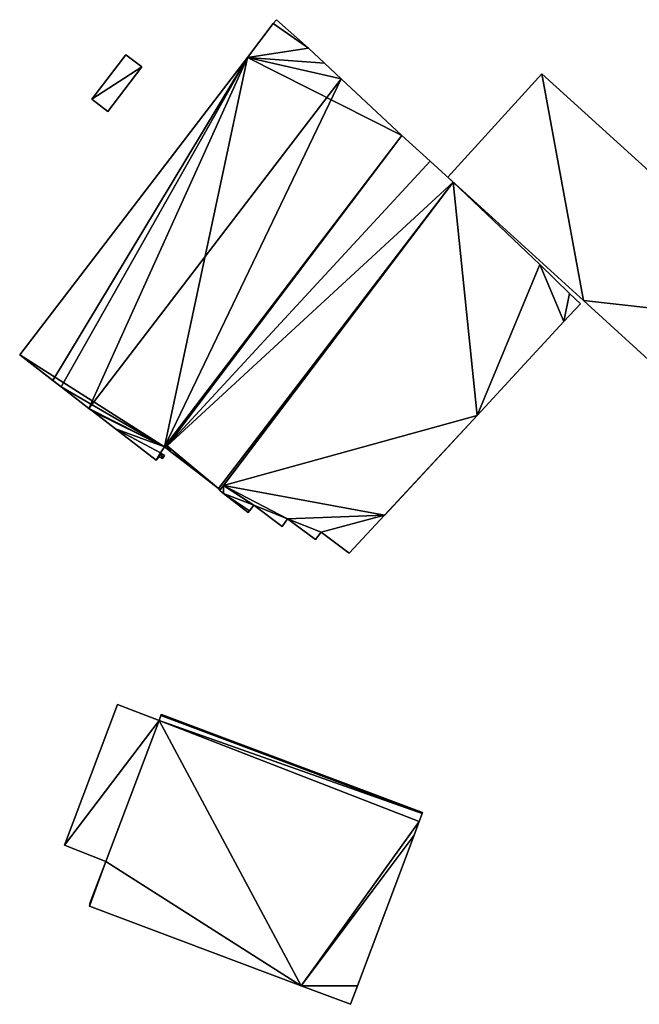
# Model space of a CAD drawing. Units: metres. Extents: x 71879 to 72507, y 353425 to 354012.
# Drawn here: x 71916 to 71963, y 353499 to 353572 of the extents above; entities that cross this region are included whole.
import ezdxf

# ---------------------------------------------------------------- set-up
doc = ezdxf.new("R2010")
doc.units = ezdxf.units.M
for name, color, linetype in [('FacadeFaces', 36, 'Continuous'), ('FloorBoundary', 4, 'Continuous'), ('FloorFaces', 250, 'Continuous'), ('OuterEaves', 4, 'Continuous'), ('RoofFaces', 24, 'Continuous'), ('RoofLines', 2, 'Continuous')]:
    doc.layers.add(name, color=color, linetype=linetype)

msp = doc.modelspace()

# ---------------------------------------------------------------- linework, layer by layer
at = {"layer": 'FacadeFaces'}
for points in [[(71935.356, 353572.253, 259.111), (71935.129, 353571.957, 254.487), (71935.129, 353571.957, 259.111), (71935.356, 353572.253, 259.111)], [(71935.356, 353572.253, 254.487), (71935.129, 353571.957, 254.487), (71935.356, 353572.253, 259.111), (71935.356, 353572.253, 254.487)], [(71937.753, 353570.119, 260.042), (71937.753, 353570.119, 254.487), (71935.356, 353572.253, 259.111), (71937.753, 353570.119, 260.042)], [(71937.753, 353570.119, 254.487), (71935.356, 353572.253, 254.487), (71935.356, 353572.253, 259.111), (71937.753, 353570.119, 254.487)], [(71935.129, 353571.957, 259.111), (71935.129, 353571.957, 254.487), (71933.195, 353569.432, 259.111), (71935.129, 353571.957, 259.111)], [(71935.129, 353571.957, 254.487), (71933.195, 353569.432, 254.487), (71933.195, 353569.432, 259.111), (71935.129, 353571.957, 254.487)], [(71938.954, 353569, 260.516), (71938.954, 353569, 254.487), (71937.753, 353570.119, 260.042), (71938.954, 353569, 260.516)], [(71938.954, 353569, 254.487), (71937.753, 353570.119, 254.487), (71937.753, 353570.119, 260.042), (71938.954, 353569, 254.487)], [(71933.195, 353569.432, 259.111), (71916.155, 353547.193, 254.487), (71916.155, 353547.193, 259.111), (71933.195, 353569.432, 259.111)], [(71933.195, 353569.432, 254.487), (71916.155, 353547.193, 254.487), (71933.195, 353569.432, 259.111), (71933.195, 353569.432, 254.487)], [(71924.097, 353569.637, 256.714), (71921.553, 353566.316, 254.447), (71921.553, 353566.316, 256.714), (71924.097, 353569.637, 256.714)], [(71924.097, 353569.637, 254.447), (71921.553, 353566.316, 254.447), (71924.097, 353569.637, 256.714), (71924.097, 353569.637, 254.447)], [(71925.295, 353568.716, 256.714), (71924.097, 353569.637, 254.447), (71924.097, 353569.637, 256.714), (71925.295, 353568.716, 256.714)], [(71925.295, 353568.716, 254.447), (71924.097, 353569.637, 254.447), (71925.295, 353568.716, 256.714), (71925.295, 353568.716, 254.447)], [(71922.757, 353565.384, 256.714), (71922.757, 353565.384, 254.447), (71925.295, 353568.716, 256.714), (71922.757, 353565.384, 256.714)], [(71925.295, 353568.716, 256.714), (71922.757, 353565.384, 254.447), (71925.295, 353568.716, 254.447), (71925.295, 353568.716, 256.714)], [(71940.216, 353567.824, 261.016), (71940.216, 353567.824, 254.487), (71938.954, 353569, 260.516), (71940.216, 353567.824, 261.016)], [(71940.216, 353567.824, 254.487), (71938.954, 353569, 254.487), (71938.954, 353569, 260.516), (71940.216, 353567.824, 254.487)], [(71944.757, 353563.592, 259.22), (71940.216, 353567.824, 254.487), (71940.216, 353567.824, 261.016), (71944.757, 353563.592, 259.22)], [(71944.757, 353563.592, 254.487), (71940.216, 353567.824, 254.487), (71944.757, 353563.592, 259.22), (71944.757, 353563.592, 254.487)], [(71955.225, 353568.216, 259.224), (71955.225, 353568.216, 254.463), (71948.18, 353560.486, 259.224), (71955.225, 353568.216, 259.224)], [(71948.18, 353560.486, 259.224), (71955.225, 353568.216, 254.463), (71948.18, 353560.486, 254.463), (71948.18, 353560.486, 259.224)], [(71976.123, 353549.26, 259.224), (71955.225, 353568.216, 254.463), (71955.225, 353568.216, 259.224), (71976.123, 353549.26, 259.224)], [(71976.123, 353549.26, 254.463), (71955.225, 353568.216, 254.463), (71976.123, 353549.26, 259.224), (71976.123, 353549.26, 254.463)], [(71921.553, 353566.316, 256.714), (71922.757, 353565.384, 254.447), (71922.757, 353565.384, 256.714), (71921.553, 353566.316, 256.714)], [(71921.553, 353566.316, 254.447), (71922.757, 353565.384, 254.447), (71921.553, 353566.316, 256.714), (71921.553, 353566.316, 254.447)], [(71927.07, 353540.248, 259.174), (71944.757, 353563.592, 254.487), (71944.757, 353563.592, 259.22), (71927.07, 353540.248, 259.174)], [(71927.07, 353540.248, 254.487), (71944.757, 353563.592, 254.487), (71927.07, 353540.248, 259.174), (71927.07, 353540.248, 254.487)], [(71944.757, 353563.592, 258.622), (71927.18, 353540.393, 254.56), (71927.18, 353540.393, 258.622), (71944.757, 353563.592, 258.622)], [(71944.757, 353563.592, 254.56), (71927.18, 353540.393, 254.56), (71944.757, 353563.592, 258.622), (71944.757, 353563.592, 254.56)], [(71946.871, 353561.668, 258.622), (71946.871, 353561.668, 254.56), (71944.757, 353563.592, 258.622), (71946.871, 353561.668, 258.622)], [(71944.757, 353563.592, 258.622), (71946.871, 353561.668, 254.56), (71944.757, 353563.592, 254.56), (71944.757, 353563.592, 258.622)], [(71948.579, 353560.114, 258.622), (71946.871, 353561.668, 254.56), (71946.871, 353561.668, 258.622), (71948.579, 353560.114, 258.622)], [(71948.579, 353560.114, 254.56), (71946.871, 353561.668, 254.56), (71948.579, 353560.114, 258.622), (71948.579, 353560.114, 254.56)], [(71948.18, 353560.486, 259.224), (71958.326, 353551.245, 254.463), (71958.326, 353551.245, 259.224), (71948.18, 353560.486, 259.224)], [(71948.18, 353560.486, 254.463), (71958.326, 353551.245, 254.463), (71948.18, 353560.486, 259.224), (71948.18, 353560.486, 254.463)], [(71931.124, 353537.062, 258.622), (71948.579, 353560.114, 254.56), (71948.579, 353560.114, 258.622), (71931.124, 353537.062, 258.622)], [(71931.124, 353537.062, 254.56), (71948.579, 353560.114, 254.56), (71931.124, 353537.062, 258.622), (71931.124, 353537.062, 254.56)], [(71948.579, 353560.114, 260.155), (71931.391, 353537.414, 254.597), (71931.391, 353537.414, 260.155), (71948.579, 353560.114, 260.155)], [(71948.579, 353560.114, 254.597), (71931.391, 353537.414, 254.597), (71948.579, 353560.114, 260.155), (71948.579, 353560.114, 254.597)], [(71955.065, 353553.942, 260.155), (71948.579, 353560.114, 254.597), (71948.579, 353560.114, 260.155), (71955.065, 353553.942, 260.155)], [(71955.065, 353553.942, 254.597), (71948.579, 353560.114, 254.597), (71955.065, 353553.942, 260.155), (71955.065, 353553.942, 254.597)], [(71957.293, 353551.785, 260.155), (71955.065, 353553.942, 254.597), (71955.065, 353553.942, 260.155), (71957.293, 353551.785, 260.155)], [(71957.293, 353551.785, 254.597), (71955.065, 353553.942, 254.597), (71957.293, 353551.785, 260.155), (71957.293, 353551.785, 254.597)], [(71958.102, 353551.001, 260.155), (71957.293, 353551.785, 254.597), (71957.293, 353551.785, 260.155), (71958.102, 353551.001, 260.155)], [(71958.102, 353551.001, 254.597), (71957.293, 353551.785, 254.597), (71958.102, 353551.001, 260.155), (71958.102, 353551.001, 254.597)], [(71956.877, 353549.677, 260.155), (71958.102, 353551.001, 254.597), (71958.102, 353551.001, 260.155), (71956.877, 353549.677, 260.155)], [(71956.877, 353549.677, 254.597), (71958.102, 353551.001, 254.597), (71956.877, 353549.677, 260.155), (71956.877, 353549.677, 254.597)], [(71958.326, 353551.245, 259.224), (71971.452, 353539.289, 254.463), (71971.452, 353539.289, 259.224), (71958.326, 353551.245, 259.224)], [(71958.326, 353551.245, 254.463), (71971.452, 353539.289, 254.463), (71958.326, 353551.245, 259.224), (71958.326, 353551.245, 254.463)], [(71950.378, 353542.653, 260.155), (71956.877, 353549.677, 254.597), (71956.877, 353549.677, 260.155), (71950.378, 353542.653, 260.155)], [(71950.378, 353542.653, 254.597), (71956.877, 353549.677, 254.597), (71950.378, 353542.653, 260.155), (71950.378, 353542.653, 254.597)], [(71916.155, 353547.193, 259.111), (71918.632, 353545.278, 254.487), (71918.632, 353545.278, 260.021), (71916.155, 353547.193, 259.111)], [(71916.155, 353547.193, 254.487), (71918.632, 353545.278, 254.487), (71916.155, 353547.193, 259.111), (71916.155, 353547.193, 254.487)], [(71918.632, 353545.278, 260.021), (71919.266, 353544.788, 254.487), (71919.266, 353544.788, 260.254), (71918.632, 353545.278, 260.021)], [(71918.632, 353545.278, 254.487), (71919.266, 353544.788, 254.487), (71918.632, 353545.278, 260.021), (71918.632, 353545.278, 254.487)], [(71919.266, 353544.788, 260.254), (71921.339, 353543.187, 254.487), (71921.339, 353543.187, 261.016), (71919.266, 353544.788, 260.254)], [(71919.266, 353544.788, 254.487), (71921.339, 353543.187, 254.487), (71919.266, 353544.788, 260.254), (71919.266, 353544.788, 254.487)], [(71921.339, 353543.187, 261.016), (71921.339, 353543.187, 254.487), (71921.572, 353543.007, 260.93), (71921.339, 353543.187, 261.016)], [(71921.339, 353543.187, 254.487), (71921.572, 353543.007, 254.487), (71921.572, 353543.007, 260.93), (71921.339, 353543.187, 254.487)], [(71921.572, 353543.007, 260.93), (71921.572, 353543.007, 254.487), (71921.678, 353542.924, 260.891), (71921.572, 353543.007, 260.93)], [(71921.572, 353543.007, 254.487), (71921.678, 353542.924, 254.487), (71921.678, 353542.924, 260.891), (71921.572, 353543.007, 254.487)], [(71921.678, 353542.924, 260.891), (71921.678, 353542.924, 254.487), (71923.323, 353541.651, 260.286), (71921.678, 353542.924, 260.891)], [(71921.678, 353542.924, 254.487), (71923.323, 353541.651, 254.487), (71923.323, 353541.651, 260.286), (71921.678, 353542.924, 254.487)], [(71943.472, 353535.188, 260.155), (71950.378, 353542.653, 254.597), (71950.378, 353542.653, 260.155), (71943.472, 353535.188, 260.155)], [(71943.472, 353535.188, 254.597), (71950.378, 353542.653, 254.597), (71943.472, 353535.188, 260.155), (71943.472, 353535.188, 254.597)], [(71923.323, 353541.651, 260.286), (71923.323, 353541.651, 254.487), (71926.362, 353539.302, 259.17), (71923.323, 353541.651, 260.286)], [(71923.323, 353541.651, 254.487), (71926.362, 353539.302, 254.487), (71926.362, 353539.302, 259.17), (71923.323, 353541.651, 254.487)], [(71926.686, 353539.857, 259.193), (71926.998, 353540.302, 254.487), (71926.998, 353540.302, 259.2), (71926.686, 353539.857, 259.193)], [(71926.686, 353539.857, 254.487), (71926.998, 353540.302, 254.487), (71926.686, 353539.857, 259.193), (71926.686, 353539.857, 254.487)], [(71926.743, 353539.817, 259.173), (71926.686, 353539.857, 254.487), (71926.686, 353539.857, 259.193), (71926.743, 353539.817, 259.173)], [(71926.743, 353539.817, 254.487), (71926.686, 353539.857, 254.487), (71926.743, 353539.817, 259.173), (71926.743, 353539.817, 254.487)], [(71926.987, 353539.648, 259.087), (71926.743, 353539.817, 254.487), (71926.743, 353539.817, 259.173), (71926.987, 353539.648, 259.087)], [(71926.987, 353539.648, 254.487), (71926.743, 353539.817, 254.487), (71926.987, 353539.648, 259.087), (71926.987, 353539.648, 254.487)], [(71926.998, 353540.302, 259.2), (71926.998, 353540.302, 254.487), (71927.07, 353540.248, 259.174), (71926.998, 353540.302, 259.2)], [(71926.998, 353540.302, 254.487), (71927.07, 353540.248, 254.487), (71927.07, 353540.248, 259.174), (71926.998, 353540.302, 254.487)], [(71927.18, 353540.393, 258.622), (71927.07, 353540.248, 254.56), (71927.07, 353540.248, 258.622), (71927.18, 353540.393, 258.622)], [(71927.18, 353540.393, 254.56), (71927.07, 353540.248, 254.56), (71927.18, 353540.393, 258.622), (71927.18, 353540.393, 254.56)], [(71927.07, 353540.248, 258.622), (71927.472, 353539.946, 254.56), (71927.472, 353539.946, 258.622), (71927.07, 353540.248, 258.622)], [(71927.07, 353540.248, 254.56), (71927.472, 353539.946, 254.56), (71927.07, 353540.248, 258.622), (71927.07, 353540.248, 254.56)], [(71927.472, 353539.946, 258.622), (71928.823, 353538.897, 254.56), (71928.823, 353538.897, 258.622), (71927.472, 353539.946, 258.622)], [(71927.472, 353539.946, 254.56), (71928.823, 353538.897, 254.56), (71927.472, 353539.946, 258.622), (71927.472, 353539.946, 254.56)], [(71926.362, 353539.302, 259.17), (71926.362, 353539.302, 254.487), (71926.587, 353539.583, 259.168), (71926.362, 353539.302, 259.17)], [(71926.362, 353539.302, 254.487), (71926.587, 353539.583, 254.487), (71926.587, 353539.583, 259.168), (71926.362, 353539.302, 254.487)], [(71926.587, 353539.583, 259.168), (71926.587, 353539.583, 254.487), (71926.841, 353539.439, 259.084), (71926.587, 353539.583, 259.168)], [(71926.587, 353539.583, 254.487), (71926.841, 353539.439, 254.487), (71926.841, 353539.439, 259.084), (71926.587, 353539.583, 254.487)], [(71926.841, 353539.439, 259.084), (71926.987, 353539.648, 254.487), (71926.987, 353539.648, 259.087), (71926.841, 353539.439, 259.084)], [(71926.841, 353539.439, 259.084), (71926.841, 353539.439, 254.487), (71926.987, 353539.648, 254.487), (71926.841, 353539.439, 259.084)], [(71928.823, 353538.897, 258.622), (71931.023, 353537.19, 254.56), (71931.023, 353537.19, 258.622), (71928.823, 353538.897, 258.622)], [(71928.823, 353538.897, 254.56), (71931.023, 353537.19, 254.56), (71928.823, 353538.897, 258.622), (71928.823, 353538.897, 254.56)], [(71931.023, 353537.19, 258.622), (71931.124, 353537.062, 254.56), (71931.124, 353537.062, 258.622), (71931.023, 353537.19, 258.622)], [(71931.023, 353537.19, 254.56), (71931.124, 353537.062, 254.56), (71931.023, 353537.19, 258.622), (71931.023, 353537.19, 254.56)], [(71931.391, 353537.414, 260.155), (71931.124, 353537.062, 254.597), (71931.124, 353537.062, 260.155), (71931.391, 353537.414, 260.155)], [(71931.391, 353537.414, 254.597), (71931.124, 353537.062, 254.597), (71931.391, 353537.414, 260.155), (71931.391, 353537.414, 254.597)], [(71931.124, 353537.062, 260.155), (71931.157, 353537.02, 254.597), (71931.157, 353537.02, 260.155), (71931.124, 353537.062, 260.155)], [(71931.124, 353537.062, 254.597), (71931.157, 353537.02, 254.597), (71931.124, 353537.062, 260.155), (71931.124, 353537.062, 254.597)], [(71931.157, 353537.02, 260.155), (71931.395, 353536.824, 254.597), (71931.395, 353536.824, 260.155), (71931.157, 353537.02, 260.155)], [(71931.157, 353537.02, 254.597), (71931.395, 353536.824, 254.597), (71931.157, 353537.02, 260.155), (71931.157, 353537.02, 254.597)], [(71931.395, 353536.824, 260.155), (71933.261, 353535.4, 254.597), (71933.261, 353535.4, 260.155), (71931.395, 353536.824, 260.155)], [(71931.395, 353536.824, 254.597), (71933.261, 353535.4, 254.597), (71931.395, 353536.824, 260.155), (71931.395, 353536.824, 254.597)], [(71933.261, 353535.4, 260.155), (71933.358, 353535.531, 254.597), (71933.358, 353535.531, 260.155), (71933.261, 353535.4, 260.155)], [(71933.261, 353535.4, 254.597), (71933.358, 353535.531, 254.597), (71933.261, 353535.4, 260.155), (71933.261, 353535.4, 254.597)], [(71933.358, 353535.531, 260.155), (71933.666, 353535.948, 254.597), (71933.666, 353535.948, 260.155), (71933.358, 353535.531, 260.155)], [(71933.358, 353535.531, 254.597), (71933.666, 353535.948, 254.597), (71933.358, 353535.531, 260.155), (71933.358, 353535.531, 254.597)], [(71933.666, 353535.948, 260.155), (71935.796, 353534.359, 254.597), (71935.796, 353534.359, 260.155), (71933.666, 353535.948, 260.155)], [(71933.666, 353535.948, 254.597), (71935.796, 353534.359, 254.597), (71933.666, 353535.948, 260.155), (71933.666, 353535.948, 254.597)], [(71935.796, 353534.359, 260.155), (71936.197, 353534.93, 254.597), (71936.197, 353534.93, 260.155), (71935.796, 353534.359, 260.155)], [(71935.796, 353534.359, 254.597), (71936.197, 353534.93, 254.597), (71935.796, 353534.359, 260.155), (71935.796, 353534.359, 254.597)], [(71936.197, 353534.93, 260.155), (71936.197, 353534.93, 254.597), (71938.295, 353533.369, 260.155), (71936.197, 353534.93, 260.155)], [(71938.295, 353533.369, 260.155), (71936.197, 353534.93, 254.597), (71938.295, 353533.369, 254.597), (71938.295, 353533.369, 260.155)], [(71940.807, 353532.356, 260.155), (71943.46, 353535.199, 254.597), (71943.46, 353535.199, 260.155), (71940.807, 353532.356, 260.155)], [(71940.807, 353532.356, 254.597), (71943.46, 353535.199, 254.597), (71940.807, 353532.356, 260.155), (71940.807, 353532.356, 254.597)], [(71943.46, 353535.199, 260.155), (71943.472, 353535.188, 254.597), (71943.472, 353535.188, 260.155), (71943.46, 353535.199, 260.155)], [(71943.46, 353535.199, 254.597), (71943.472, 353535.188, 254.597), (71943.46, 353535.199, 260.155), (71943.46, 353535.199, 254.597)], [(71938.295, 353533.369, 260.155), (71938.709, 353533.939, 254.597), (71938.709, 353533.939, 260.155), (71938.295, 353533.369, 260.155)], [(71938.295, 353533.369, 254.597), (71938.709, 353533.939, 254.597), (71938.295, 353533.369, 260.155), (71938.295, 353533.369, 254.597)], [(71938.709, 353533.939, 260.155), (71940.807, 353532.356, 254.597), (71940.807, 353532.356, 260.155), (71938.709, 353533.939, 260.155)], [(71938.709, 353533.939, 254.597), (71940.807, 353532.356, 254.597), (71938.709, 353533.939, 260.155), (71938.709, 353533.939, 254.597)], [(71923.485, 353521.03, 259.629), (71919.505, 353510.507, 254.778), (71919.505, 353510.507, 259.629), (71923.485, 353521.03, 259.629)], [(71923.485, 353521.03, 254.778), (71919.505, 353510.507, 254.778), (71923.485, 353521.03, 259.629), (71923.485, 353521.03, 254.778)], [(71926.581, 353519.839, 259.629), (71926.581, 353519.839, 254.778), (71923.485, 353521.03, 259.629), (71926.581, 353519.839, 259.629)], [(71923.485, 353521.03, 259.629), (71926.581, 353519.839, 254.778), (71923.485, 353521.03, 254.778), (71923.485, 353521.03, 259.629)], [(71926.581, 353519.839, 267.045), (71922.596, 353509.309, 254.847), (71922.596, 353509.309, 267.045), (71926.581, 353519.839, 267.045)], [(71926.581, 353519.839, 254.847), (71922.596, 353509.309, 254.847), (71926.581, 353519.839, 267.045), (71926.581, 353519.839, 254.847)], [(71922.596, 353509.309, 259.629), (71926.581, 353519.839, 254.778), (71926.581, 353519.839, 259.629), (71922.596, 353509.309, 259.629)], [(71922.596, 353509.309, 254.778), (71926.581, 353519.839, 254.778), (71922.596, 353509.309, 259.629), (71922.596, 353509.309, 254.778)], [(71926.724, 353520.207, 267.045), (71926.581, 353519.839, 254.847), (71926.581, 353519.839, 267.045), (71926.724, 353520.207, 267.045)], [(71926.724, 353520.207, 254.847), (71926.581, 353519.839, 254.847), (71926.724, 353520.207, 267.045), (71926.724, 353520.207, 254.847)], [(71926.754, 353520.283, 267.045), (71926.724, 353520.207, 254.847), (71926.724, 353520.207, 267.045), (71926.754, 353520.283, 267.045)], [(71926.754, 353520.283, 254.847), (71926.724, 353520.207, 254.847), (71926.754, 353520.283, 267.045), (71926.754, 353520.283, 254.847)], [(71946.3, 353512.971, 267.045), (71926.754, 353520.283, 254.847), (71926.754, 353520.283, 267.045), (71946.3, 353512.971, 267.045)], [(71946.3, 353512.971, 254.847), (71926.754, 353520.283, 254.847), (71946.3, 353512.971, 267.045), (71946.3, 353512.971, 254.847)], [(71946.052, 353512.289, 267.045), (71946.273, 353512.896, 254.847), (71946.273, 353512.896, 267.045), (71946.052, 353512.289, 267.045)], [(71946.052, 353512.289, 254.847), (71946.273, 353512.896, 254.847), (71946.052, 353512.289, 267.045), (71946.052, 353512.289, 254.847)], [(71946.273, 353512.896, 267.045), (71946.273, 353512.896, 254.847), (71946.3, 353512.971, 267.045), (71946.273, 353512.896, 267.045)], [(71946.3, 353512.971, 267.045), (71946.273, 353512.896, 254.847), (71946.3, 353512.971, 254.847), (71946.3, 353512.971, 267.045)], [(71945.679, 353511.263, 267.045), (71946.052, 353512.289, 254.847), (71946.052, 353512.289, 267.045), (71945.679, 353511.263, 267.045)], [(71945.679, 353511.263, 254.847), (71946.052, 353512.289, 254.847), (71945.679, 353511.263, 267.045), (71945.679, 353511.263, 254.847)], [(71941.426, 353500, 267.045), (71945.679, 353511.263, 254.847), (71945.679, 353511.263, 267.045), (71941.426, 353500, 267.045)], [(71941.426, 353500, 254.847), (71945.679, 353511.263, 254.847), (71941.426, 353500, 267.045), (71941.426, 353500, 254.847)], [(71919.505, 353510.507, 259.629), (71922.596, 353509.309, 254.778), (71922.596, 353509.309, 259.629), (71919.505, 353510.507, 259.629)], [(71919.505, 353510.507, 254.778), (71922.596, 353509.309, 254.778), (71919.505, 353510.507, 259.629), (71919.505, 353510.507, 254.778)], [(71922.596, 353509.309, 267.045), (71921.436, 353506.238, 254.847), (71921.436, 353506.238, 267.045), (71922.596, 353509.309, 267.045)], [(71922.596, 353509.309, 254.847), (71921.436, 353506.238, 254.847), (71922.596, 353509.309, 267.045), (71922.596, 353509.309, 254.847)], [(71921.436, 353506.238, 267.045), (71921.37, 353505.958, 254.847), (71921.37, 353505.958, 267.045), (71921.436, 353506.238, 267.045)], [(71921.436, 353506.238, 254.847), (71921.37, 353505.958, 254.847), (71921.436, 353506.238, 267.045), (71921.436, 353506.238, 254.847)], [(71921.37, 353505.958, 267.045), (71937.224, 353500, 254.847), (71937.224, 353500, 267.045), (71921.37, 353505.958, 267.045)], [(71921.37, 353505.958, 254.847), (71937.224, 353500, 254.847), (71921.37, 353505.958, 267.045), (71921.37, 353505.958, 254.847)], [(71937.224, 353500, 267.045), (71940.904, 353498.617, 254.847), (71940.904, 353498.617, 267.045), (71937.224, 353500, 267.045)], [(71937.224, 353500, 254.847), (71940.904, 353498.617, 254.847), (71937.224, 353500, 267.045), (71937.224, 353500, 254.847)], [(71940.904, 353498.617, 267.045), (71941.426, 353500, 254.847), (71941.426, 353500, 267.045), (71940.904, 353498.617, 267.045)], [(71940.904, 353498.617, 254.847), (71941.426, 353500, 254.847), (71940.904, 353498.617, 267.045), (71940.904, 353498.617, 254.847)]]:
    msp.add_3dface(points, dxfattribs=at)
at = {"layer": 'FloorBoundary'}
for points in [[(71926.987, 353539.648, 254.487), (71926.743, 353539.817, 254.487), (71926.686, 353539.857, 254.487), (71926.998, 353540.302, 254.487), (71927.07, 353540.248, 254.487), (71944.757, 353563.592, 254.487), (71940.216, 353567.824, 254.487), (71938.954, 353569, 254.487), (71937.753, 353570.119, 254.487), (71935.356, 353572.253, 254.487), (71935.129, 353571.957, 254.487), (71933.195, 353569.432, 254.487), (71916.155, 353547.193, 254.487), (71918.632, 353545.278, 254.487), (71919.266, 353544.788, 254.487), (71921.339, 353543.187, 254.487), (71921.572, 353543.007, 254.487), (71921.678, 353542.924, 254.487), (71923.323, 353541.651, 254.487), (71926.362, 353539.302, 254.487), (71926.587, 353539.583, 254.487), (71926.841, 353539.439, 254.487), (71926.987, 353539.648, 254.487)], [(71925.295, 353568.716, 254.447), (71924.097, 353569.637, 254.447), (71921.553, 353566.316, 254.447), (71922.757, 353565.384, 254.447), (71925.295, 353568.716, 254.447)], [(71948.18, 353560.486, 254.463), (71958.326, 353551.245, 254.463), (71971.452, 353539.289, 254.463), (71980.257, 353531.269, 254.463), (71995.347, 353517.526, 254.463), (72000, 353513.287, 254.463), (72002.33, 353511.124, 254.463), (72003.073, 353510.45, 254.463), (72003.427, 353510.839, 254.463), (72010.19, 353518.36, 254.463), (72000, 353527.603, 254.463), (71976.123, 353549.26, 254.463), (71955.225, 353568.216, 254.463), (71948.18, 353560.486, 254.463)], [(71944.757, 353563.592, 254.56), (71927.18, 353540.393, 254.56), (71927.07, 353540.248, 254.56), (71927.472, 353539.946, 254.56), (71928.823, 353538.897, 254.56), (71931.023, 353537.19, 254.56), (71931.124, 353537.062, 254.56), (71948.579, 353560.114, 254.56), (71946.871, 353561.668, 254.56), (71944.757, 353563.592, 254.56)], [(71938.295, 353533.369, 254.597), (71938.709, 353533.939, 254.597), (71940.807, 353532.356, 254.597), (71943.46, 353535.199, 254.597), (71943.472, 353535.188, 254.597), (71950.378, 353542.653, 254.597), (71956.877, 353549.677, 254.597), (71958.102, 353551.001, 254.597), (71957.293, 353551.785, 254.597), (71955.065, 353553.942, 254.597), (71948.579, 353560.114, 254.597), (71931.391, 353537.414, 254.597), (71931.124, 353537.062, 254.597), (71931.157, 353537.02, 254.597), (71931.395, 353536.824, 254.597), (71933.261, 353535.4, 254.597), (71933.358, 353535.531, 254.597), (71933.666, 353535.948, 254.597), (71935.796, 353534.359, 254.597), (71936.197, 353534.93, 254.597), (71938.295, 353533.369, 254.597)], [(71923.485, 353521.03, 254.778), (71919.505, 353510.507, 254.778), (71922.596, 353509.309, 254.778), (71926.581, 353519.839, 254.778), (71923.485, 353521.03, 254.778)], [(71946.3, 353512.971, 254.847), (71926.754, 353520.283, 254.847), (71926.724, 353520.207, 254.847), (71926.581, 353519.839, 254.847), (71922.596, 353509.309, 254.847), (71921.436, 353506.238, 254.847), (71921.37, 353505.958, 254.847), (71937.224, 353500, 254.847), (71940.904, 353498.617, 254.847), (71941.426, 353500, 254.847), (71945.679, 353511.263, 254.847), (71946.052, 353512.289, 254.847), (71946.273, 353512.896, 254.847), (71946.3, 353512.971, 254.847)]]:
    msp.add_polyline3d(points, dxfattribs=at)
at = {"layer": 'FloorFaces'}
for points in [[(71937.753, 353570.119, 254.487), (71935.129, 353571.957, 254.487), (71935.356, 353572.253, 254.487), (71937.753, 353570.119, 254.487)], [(71937.753, 353570.119, 254.487), (71933.195, 353569.432, 254.487), (71935.129, 353571.957, 254.487), (71937.753, 353570.119, 254.487)], [(71938.954, 353569, 254.487), (71933.195, 353569.432, 254.487), (71937.753, 353570.119, 254.487), (71938.954, 353569, 254.487)], [(71926.998, 353540.302, 254.487), (71916.155, 353547.193, 254.487), (71933.195, 353569.432, 254.487), (71926.998, 353540.302, 254.487)], [(71925.295, 353568.716, 254.447), (71921.553, 353566.316, 254.447), (71924.097, 353569.637, 254.447), (71925.295, 353568.716, 254.447)], [(71926.998, 353540.302, 254.487), (71933.195, 353569.432, 254.487), (71944.757, 353563.592, 254.487), (71926.998, 353540.302, 254.487)], [(71944.757, 353563.592, 254.487), (71933.195, 353569.432, 254.487), (71940.216, 353567.824, 254.487), (71944.757, 353563.592, 254.487)], [(71940.216, 353567.824, 254.487), (71933.195, 353569.432, 254.487), (71938.954, 353569, 254.487), (71940.216, 353567.824, 254.487)], [(71925.295, 353568.716, 254.447), (71922.757, 353565.384, 254.447), (71921.553, 353566.316, 254.447), (71925.295, 353568.716, 254.447)], [(71948.18, 353560.486, 254.463), (71955.225, 353568.216, 254.463), (71958.326, 353551.245, 254.463), (71948.18, 353560.486, 254.463)], [(71958.326, 353551.245, 254.463), (71955.225, 353568.216, 254.463), (71976.123, 353549.26, 254.463), (71958.326, 353551.245, 254.463)], [(71926.998, 353540.302, 254.487), (71944.757, 353563.592, 254.487), (71927.07, 353540.248, 254.487), (71926.998, 353540.302, 254.487)], [(71944.757, 353563.592, 254.56), (71946.871, 353561.668, 254.56), (71927.18, 353540.393, 254.56), (71944.757, 353563.592, 254.56)], [(71927.18, 353540.393, 254.56), (71946.871, 353561.668, 254.56), (71948.579, 353560.114, 254.56), (71927.18, 353540.393, 254.56)], [(71927.18, 353540.393, 254.56), (71948.579, 353560.114, 254.56), (71931.023, 353537.19, 254.56), (71927.18, 353540.393, 254.56)], [(71931.023, 353537.19, 254.56), (71948.579, 353560.114, 254.56), (71931.124, 353537.062, 254.56), (71931.023, 353537.19, 254.56)], [(71950.378, 353542.653, 254.597), (71931.391, 353537.414, 254.597), (71948.579, 353560.114, 254.597), (71950.378, 353542.653, 254.597)], [(71950.378, 353542.653, 254.597), (71948.579, 353560.114, 254.597), (71955.065, 353553.942, 254.597), (71950.378, 353542.653, 254.597)], [(71950.378, 353542.653, 254.597), (71955.065, 353553.942, 254.597), (71956.877, 353549.677, 254.597), (71950.378, 353542.653, 254.597)], [(71956.877, 353549.677, 254.597), (71955.065, 353553.942, 254.597), (71957.293, 353551.785, 254.597), (71956.877, 353549.677, 254.597)], [(71956.877, 353549.677, 254.597), (71957.293, 353551.785, 254.597), (71958.102, 353551.001, 254.597), (71956.877, 353549.677, 254.597)], [(71958.326, 353551.245, 254.463), (71976.123, 353549.26, 254.463), (71971.452, 353539.289, 254.463), (71958.326, 353551.245, 254.463)], [(71926.998, 353540.302, 254.487), (71919.266, 353544.788, 254.487), (71916.155, 353547.193, 254.487), (71926.998, 353540.302, 254.487)], [(71926.998, 353540.302, 254.487), (71921.339, 353543.187, 254.487), (71919.266, 353544.788, 254.487), (71926.998, 353540.302, 254.487)], [(71926.998, 353540.302, 254.487), (71921.572, 353543.007, 254.487), (71921.339, 353543.187, 254.487), (71926.998, 353540.302, 254.487)], [(71926.998, 353540.302, 254.487), (71921.678, 353542.924, 254.487), (71921.572, 353543.007, 254.487), (71926.998, 353540.302, 254.487)], [(71926.998, 353540.302, 254.487), (71923.323, 353541.651, 254.487), (71921.678, 353542.924, 254.487), (71926.998, 353540.302, 254.487)], [(71943.46, 353535.199, 254.597), (71931.391, 353537.414, 254.597), (71950.378, 353542.653, 254.597), (71943.46, 353535.199, 254.597)], [(71943.46, 353535.199, 254.597), (71950.378, 353542.653, 254.597), (71943.472, 353535.188, 254.597), (71943.46, 353535.199, 254.597)], [(71926.686, 353539.857, 254.487), (71923.323, 353541.651, 254.487), (71926.998, 353540.302, 254.487), (71926.686, 353539.857, 254.487)], [(71926.686, 353539.857, 254.487), (71926.362, 353539.302, 254.487), (71923.323, 353541.651, 254.487), (71926.686, 353539.857, 254.487)], [(71926.686, 353539.857, 254.487), (71926.587, 353539.583, 254.487), (71926.362, 353539.302, 254.487), (71926.686, 353539.857, 254.487)], [(71926.743, 353539.817, 254.487), (71926.587, 353539.583, 254.487), (71926.686, 353539.857, 254.487), (71926.743, 353539.817, 254.487)], [(71926.743, 353539.817, 254.487), (71926.841, 353539.439, 254.487), (71926.587, 353539.583, 254.487), (71926.743, 353539.817, 254.487)], [(71926.987, 353539.648, 254.487), (71926.841, 353539.439, 254.487), (71926.743, 353539.817, 254.487), (71926.987, 353539.648, 254.487)], [(71927.18, 353540.393, 254.56), (71927.472, 353539.946, 254.56), (71927.07, 353540.248, 254.56), (71927.18, 353540.393, 254.56)], [(71927.18, 353540.393, 254.56), (71928.823, 353538.897, 254.56), (71927.472, 353539.946, 254.56), (71927.18, 353540.393, 254.56)], [(71927.18, 353540.393, 254.56), (71931.023, 353537.19, 254.56), (71928.823, 353538.897, 254.56), (71927.18, 353540.393, 254.56)], [(71931.391, 353537.414, 254.597), (71931.395, 353536.824, 254.597), (71931.124, 353537.062, 254.597), (71931.391, 353537.414, 254.597)], [(71931.124, 353537.062, 254.597), (71931.395, 353536.824, 254.597), (71931.157, 353537.02, 254.597), (71931.124, 353537.062, 254.597)], [(71943.46, 353535.199, 254.597), (71936.197, 353534.93, 254.597), (71931.391, 353537.414, 254.597), (71943.46, 353535.199, 254.597)], [(71931.391, 353537.414, 254.597), (71933.666, 353535.948, 254.597), (71931.395, 353536.824, 254.597), (71931.391, 353537.414, 254.597)], [(71931.391, 353537.414, 254.597), (71936.197, 353534.93, 254.597), (71933.666, 353535.948, 254.597), (71931.391, 353537.414, 254.597)], [(71931.395, 353536.824, 254.597), (71933.358, 353535.531, 254.597), (71933.261, 353535.4, 254.597), (71931.395, 353536.824, 254.597)], [(71931.395, 353536.824, 254.597), (71933.666, 353535.948, 254.597), (71933.358, 353535.531, 254.597), (71931.395, 353536.824, 254.597)], [(71933.666, 353535.948, 254.597), (71936.197, 353534.93, 254.597), (71935.796, 353534.359, 254.597), (71933.666, 353535.948, 254.597)], [(71938.709, 353533.939, 254.597), (71936.197, 353534.93, 254.597), (71943.46, 353535.199, 254.597), (71938.709, 353533.939, 254.597)], [(71938.295, 353533.369, 254.597), (71936.197, 353534.93, 254.597), (71938.709, 353533.939, 254.597), (71938.295, 353533.369, 254.597)], [(71938.709, 353533.939, 254.597), (71943.46, 353535.199, 254.597), (71940.807, 353532.356, 254.597), (71938.709, 353533.939, 254.597)], [(71923.485, 353521.03, 254.778), (71926.581, 353519.839, 254.778), (71919.505, 353510.507, 254.778), (71923.485, 353521.03, 254.778)], [(71919.505, 353510.507, 254.778), (71926.581, 353519.839, 254.778), (71922.596, 353509.309, 254.778), (71919.505, 353510.507, 254.778)], [(71926.581, 353519.839, 254.847), (71937.224, 353500, 254.847), (71922.596, 353509.309, 254.847), (71926.581, 353519.839, 254.847)], [(71926.724, 353520.207, 254.847), (71946.273, 353512.896, 254.847), (71926.581, 353519.839, 254.847), (71926.724, 353520.207, 254.847)], [(71926.581, 353519.839, 254.847), (71946.052, 353512.289, 254.847), (71937.224, 353500, 254.847), (71926.581, 353519.839, 254.847)], [(71926.581, 353519.839, 254.847), (71946.273, 353512.896, 254.847), (71946.052, 353512.289, 254.847), (71926.581, 353519.839, 254.847)], [(71926.754, 353520.283, 254.847), (71946.273, 353512.896, 254.847), (71926.724, 353520.207, 254.847), (71926.754, 353520.283, 254.847)], [(71946.3, 353512.971, 254.847), (71946.273, 353512.896, 254.847), (71926.754, 353520.283, 254.847), (71946.3, 353512.971, 254.847)], [(71937.224, 353500, 254.847), (71946.052, 353512.289, 254.847), (71945.679, 353511.263, 254.847), (71937.224, 353500, 254.847)], [(71937.224, 353500, 254.847), (71945.679, 353511.263, 254.847), (71941.426, 353500, 254.847), (71937.224, 353500, 254.847)], [(71922.596, 353509.309, 254.847), (71921.37, 353505.958, 254.847), (71921.436, 353506.238, 254.847), (71922.596, 353509.309, 254.847)], [(71922.596, 353509.309, 254.847), (71937.224, 353500, 254.847), (71921.37, 353505.958, 254.847), (71922.596, 353509.309, 254.847)], [(71937.224, 353500, 254.847), (71941.426, 353500, 254.847), (71940.904, 353498.617, 254.847), (71937.224, 353500, 254.847)]]:
    msp.add_3dface(points, dxfattribs=at)
at = {"layer": 'OuterEaves'}
for points in [[(71926.987, 353539.648, 259.087), (71926.743, 353539.817, 259.173), (71926.686, 353539.857, 259.193), (71926.998, 353540.302, 259.2), (71927.07, 353540.248, 259.174), (71944.757, 353563.592, 259.22), (71940.216, 353567.824, 261.016), (71938.954, 353569, 260.516), (71937.753, 353570.119, 260.042), (71935.356, 353572.253, 259.111), (71935.129, 353571.957, 259.111), (71933.195, 353569.432, 259.111), (71916.155, 353547.193, 259.111), (71918.632, 353545.278, 260.021), (71919.266, 353544.788, 260.254), (71921.339, 353543.187, 261.016), (71921.572, 353543.007, 260.93), (71921.678, 353542.924, 260.891), (71923.323, 353541.651, 260.286), (71926.362, 353539.302, 259.17), (71926.587, 353539.583, 259.168), (71926.841, 353539.439, 259.084), (71926.987, 353539.648, 259.087)], [(71924.097, 353569.637, 256.714), (71921.553, 353566.316, 256.714), (71922.757, 353565.384, 256.714), (71925.295, 353568.716, 256.714), (71924.097, 353569.637, 256.714)], [(72003.073, 353510.45, 259.224), (72003.427, 353510.839, 259.224), (72010.19, 353518.36, 259.224), (72000, 353527.603, 259.224), (71976.123, 353549.26, 259.224), (71955.225, 353568.216, 259.224), (71948.18, 353560.486, 259.224), (71958.326, 353551.245, 259.224), (71971.452, 353539.289, 259.224), (71980.257, 353531.269, 259.224), (71995.347, 353517.526, 259.224), (72000, 353513.287, 259.224), (72002.33, 353511.124, 259.224), (72003.073, 353510.45, 259.224)], [(71931.124, 353537.062, 258.622), (71948.579, 353560.114, 258.622), (71946.871, 353561.668, 258.622), (71944.757, 353563.592, 258.622), (71927.18, 353540.393, 258.622), (71927.07, 353540.248, 258.622), (71927.472, 353539.946, 258.622), (71928.823, 353538.897, 258.622), (71931.023, 353537.19, 258.622), (71931.124, 353537.062, 258.622)], [(71938.295, 353533.369, 260.155), (71938.709, 353533.939, 260.155), (71940.807, 353532.356, 260.155), (71943.46, 353535.199, 260.155), (71943.472, 353535.188, 260.155), (71950.378, 353542.653, 260.155), (71956.877, 353549.677, 260.155), (71958.102, 353551.001, 260.155), (71957.293, 353551.785, 260.155), (71955.065, 353553.942, 260.155), (71948.579, 353560.114, 260.155), (71931.391, 353537.414, 260.155), (71931.124, 353537.062, 260.155), (71931.157, 353537.02, 260.155), (71931.395, 353536.824, 260.155), (71933.261, 353535.4, 260.155), (71933.358, 353535.531, 260.155), (71933.666, 353535.948, 260.155), (71935.796, 353534.359, 260.155), (71936.197, 353534.93, 260.155), (71938.295, 353533.369, 260.155)], [(71926.581, 353519.839, 259.629), (71923.485, 353521.03, 259.629), (71919.505, 353510.507, 259.629), (71922.596, 353509.309, 259.629), (71926.581, 353519.839, 259.629)], [(71940.904, 353498.617, 267.045), (71941.426, 353500, 267.045), (71945.679, 353511.263, 267.045), (71946.052, 353512.289, 267.045), (71946.273, 353512.896, 267.045), (71946.3, 353512.971, 267.045), (71926.754, 353520.283, 267.045), (71926.724, 353520.207, 267.045), (71926.581, 353519.839, 267.045), (71922.596, 353509.309, 267.045), (71921.436, 353506.238, 267.045), (71921.37, 353505.958, 267.045), (71937.224, 353500, 267.045), (71940.904, 353498.617, 267.045)]]:
    msp.add_polyline3d(points, dxfattribs=at)
at = {"layer": 'RoofFaces'}
for points in [[(71935.356, 353572.253, 259.111), (71935.129, 353571.957, 259.111), (71937.753, 353570.119, 260.042), (71935.356, 353572.253, 259.111)], [(71935.129, 353571.957, 259.111), (71933.195, 353569.432, 259.111), (71937.753, 353570.119, 260.042), (71935.129, 353571.957, 259.111)], [(71937.753, 353570.119, 260.042), (71933.195, 353569.432, 259.111), (71938.954, 353569, 260.516), (71937.753, 353570.119, 260.042)], [(71916.155, 353547.193, 259.111), (71918.632, 353545.278, 260.021), (71933.195, 353569.432, 259.111), (71916.155, 353547.193, 259.111)], [(71918.632, 353545.278, 260.021), (71919.266, 353544.788, 260.254), (71933.195, 353569.432, 259.111), (71918.632, 353545.278, 260.021)], [(71919.266, 353544.788, 260.254), (71921.339, 353543.187, 261.016), (71933.195, 353569.432, 259.111), (71919.266, 353544.788, 260.254)], [(71933.195, 353569.432, 259.111), (71921.339, 353543.187, 261.016), (71940.216, 353567.824, 261.016), (71933.195, 353569.432, 259.111)], [(71921.553, 353566.316, 256.714), (71925.295, 353568.716, 256.714), (71924.097, 353569.637, 256.714), (71921.553, 353566.316, 256.714)], [(71938.954, 353569, 260.516), (71933.195, 353569.432, 259.111), (71940.216, 353567.824, 261.016), (71938.954, 353569, 260.516)], [(71922.757, 353565.384, 256.714), (71925.295, 353568.716, 256.714), (71921.553, 353566.316, 256.714), (71922.757, 353565.384, 256.714)], [(71940.216, 353567.824, 261.016), (71921.339, 353543.187, 261.016), (71926.998, 353540.302, 259.2), (71940.216, 353567.824, 261.016)], [(71944.757, 353563.592, 259.22), (71940.216, 353567.824, 261.016), (71926.998, 353540.302, 259.2), (71944.757, 353563.592, 259.22)], [(71948.18, 353560.486, 259.224), (71958.326, 353551.245, 259.224), (71955.225, 353568.216, 259.224), (71948.18, 353560.486, 259.224)], [(71955.225, 353568.216, 259.224), (71958.326, 353551.245, 259.224), (71976.123, 353549.26, 259.224), (71955.225, 353568.216, 259.224)], [(71927.07, 353540.248, 259.174), (71944.757, 353563.592, 259.22), (71926.998, 353540.302, 259.2), (71927.07, 353540.248, 259.174)], [(71944.757, 353563.592, 258.622), (71927.18, 353540.393, 258.622), (71946.871, 353561.668, 258.622), (71944.757, 353563.592, 258.622)], [(71946.871, 353561.668, 258.622), (71927.18, 353540.393, 258.622), (71948.579, 353560.114, 258.622), (71946.871, 353561.668, 258.622)], [(71927.18, 353540.393, 258.622), (71931.023, 353537.19, 258.622), (71948.579, 353560.114, 258.622), (71927.18, 353540.393, 258.622)], [(71948.579, 353560.114, 258.622), (71931.023, 353537.19, 258.622), (71931.124, 353537.062, 258.622), (71948.579, 353560.114, 258.622)], [(71948.579, 353560.114, 260.155), (71931.391, 353537.414, 260.155), (71950.378, 353542.653, 260.155), (71948.579, 353560.114, 260.155)], [(71955.065, 353553.942, 260.155), (71948.579, 353560.114, 260.155), (71950.378, 353542.653, 260.155), (71955.065, 353553.942, 260.155)], [(71956.877, 353549.677, 260.155), (71955.065, 353553.942, 260.155), (71950.378, 353542.653, 260.155), (71956.877, 353549.677, 260.155)], [(71957.293, 353551.785, 260.155), (71955.065, 353553.942, 260.155), (71956.877, 353549.677, 260.155), (71957.293, 353551.785, 260.155)], [(71958.102, 353551.001, 260.155), (71957.293, 353551.785, 260.155), (71956.877, 353549.677, 260.155), (71958.102, 353551.001, 260.155)], [(71958.326, 353551.245, 259.224), (71971.452, 353539.289, 259.224), (71976.123, 353549.26, 259.224), (71958.326, 353551.245, 259.224)], [(71921.339, 353543.187, 261.016), (71921.572, 353543.007, 260.93), (71926.998, 353540.302, 259.2), (71921.339, 353543.187, 261.016)], [(71921.572, 353543.007, 260.93), (71921.678, 353542.924, 260.891), (71926.998, 353540.302, 259.2), (71921.572, 353543.007, 260.93)], [(71921.678, 353542.924, 260.891), (71923.323, 353541.651, 260.286), (71926.998, 353540.302, 259.2), (71921.678, 353542.924, 260.891)], [(71950.378, 353542.653, 260.155), (71931.391, 353537.414, 260.155), (71943.46, 353535.199, 260.155), (71950.378, 353542.653, 260.155)], [(71943.472, 353535.188, 260.155), (71950.378, 353542.653, 260.155), (71943.46, 353535.199, 260.155), (71943.472, 353535.188, 260.155)], [(71926.998, 353540.302, 259.2), (71923.323, 353541.651, 260.286), (71926.686, 353539.857, 259.193), (71926.998, 353540.302, 259.2)], [(71923.323, 353541.651, 260.286), (71926.362, 353539.302, 259.17), (71926.686, 353539.857, 259.193), (71923.323, 353541.651, 260.286)], [(71926.362, 353539.302, 259.17), (71926.587, 353539.583, 259.168), (71926.686, 353539.857, 259.193), (71926.362, 353539.302, 259.17)], [(71926.686, 353539.857, 259.193), (71926.587, 353539.583, 259.168), (71926.743, 353539.817, 259.173), (71926.686, 353539.857, 259.193)], [(71926.587, 353539.583, 259.168), (71926.841, 353539.439, 259.084), (71926.743, 353539.817, 259.173), (71926.587, 353539.583, 259.168)], [(71926.743, 353539.817, 259.173), (71926.841, 353539.439, 259.084), (71926.987, 353539.648, 259.087), (71926.743, 353539.817, 259.173)], [(71927.07, 353540.248, 258.622), (71927.472, 353539.946, 258.622), (71927.18, 353540.393, 258.622), (71927.07, 353540.248, 258.622)], [(71927.472, 353539.946, 258.622), (71928.823, 353538.897, 258.622), (71927.18, 353540.393, 258.622), (71927.472, 353539.946, 258.622)], [(71928.823, 353538.897, 258.622), (71931.023, 353537.19, 258.622), (71927.18, 353540.393, 258.622), (71928.823, 353538.897, 258.622)], [(71931.124, 353537.062, 260.155), (71931.395, 353536.824, 260.155), (71931.391, 353537.414, 260.155), (71931.124, 353537.062, 260.155)], [(71931.157, 353537.02, 260.155), (71931.395, 353536.824, 260.155), (71931.124, 353537.062, 260.155), (71931.157, 353537.02, 260.155)], [(71931.391, 353537.414, 260.155), (71936.197, 353534.93, 260.155), (71943.46, 353535.199, 260.155), (71931.391, 353537.414, 260.155)], [(71931.395, 353536.824, 260.155), (71933.666, 353535.948, 260.155), (71931.391, 353537.414, 260.155), (71931.395, 353536.824, 260.155)], [(71933.666, 353535.948, 260.155), (71936.197, 353534.93, 260.155), (71931.391, 353537.414, 260.155), (71933.666, 353535.948, 260.155)], [(71933.261, 353535.4, 260.155), (71933.358, 353535.531, 260.155), (71931.395, 353536.824, 260.155), (71933.261, 353535.4, 260.155)], [(71933.358, 353535.531, 260.155), (71933.666, 353535.948, 260.155), (71931.395, 353536.824, 260.155), (71933.358, 353535.531, 260.155)], [(71935.796, 353534.359, 260.155), (71936.197, 353534.93, 260.155), (71933.666, 353535.948, 260.155), (71935.796, 353534.359, 260.155)], [(71943.46, 353535.199, 260.155), (71936.197, 353534.93, 260.155), (71938.709, 353533.939, 260.155), (71943.46, 353535.199, 260.155)], [(71938.709, 353533.939, 260.155), (71936.197, 353534.93, 260.155), (71938.295, 353533.369, 260.155), (71938.709, 353533.939, 260.155)], [(71940.807, 353532.356, 260.155), (71943.46, 353535.199, 260.155), (71938.709, 353533.939, 260.155), (71940.807, 353532.356, 260.155)], [(71923.485, 353521.03, 259.629), (71919.505, 353510.507, 259.629), (71926.581, 353519.839, 259.629), (71923.485, 353521.03, 259.629)], [(71919.505, 353510.507, 259.629), (71922.596, 353509.309, 259.629), (71926.581, 353519.839, 259.629), (71919.505, 353510.507, 259.629)], [(71922.596, 353509.309, 267.045), (71937.224, 353500, 267.045), (71926.581, 353519.839, 267.045), (71922.596, 353509.309, 267.045)], [(71926.724, 353520.207, 267.045), (71926.581, 353519.839, 267.045), (71946.273, 353512.896, 267.045), (71926.724, 353520.207, 267.045)], [(71946.273, 353512.896, 267.045), (71926.581, 353519.839, 267.045), (71946.052, 353512.289, 267.045), (71946.273, 353512.896, 267.045)], [(71926.581, 353519.839, 267.045), (71937.224, 353500, 267.045), (71946.052, 353512.289, 267.045), (71926.581, 353519.839, 267.045)], [(71926.754, 353520.283, 267.045), (71926.724, 353520.207, 267.045), (71946.273, 353512.896, 267.045), (71926.754, 353520.283, 267.045)], [(71946.3, 353512.971, 267.045), (71926.754, 353520.283, 267.045), (71946.273, 353512.896, 267.045), (71946.3, 353512.971, 267.045)], [(71946.052, 353512.289, 267.045), (71937.224, 353500, 267.045), (71945.679, 353511.263, 267.045), (71946.052, 353512.289, 267.045)], [(71945.679, 353511.263, 267.045), (71937.224, 353500, 267.045), (71941.426, 353500, 267.045), (71945.679, 353511.263, 267.045)], [(71921.436, 353506.238, 267.045), (71921.37, 353505.958, 267.045), (71922.596, 353509.309, 267.045), (71921.436, 353506.238, 267.045)], [(71921.37, 353505.958, 267.045), (71937.224, 353500, 267.045), (71922.596, 353509.309, 267.045), (71921.37, 353505.958, 267.045)], [(71941.426, 353500, 267.045), (71937.224, 353500, 267.045), (71940.904, 353498.617, 267.045), (71941.426, 353500, 267.045)]]:
    msp.add_3dface(points, dxfattribs=at)
at = {"layer": 'RoofLines'}
msp.add_polyline3d([(71940.216, 353567.824, 261.016), (71921.339, 353543.187, 261.016)], dxfattribs=at)

doc.saveas('drawing.dxf')
